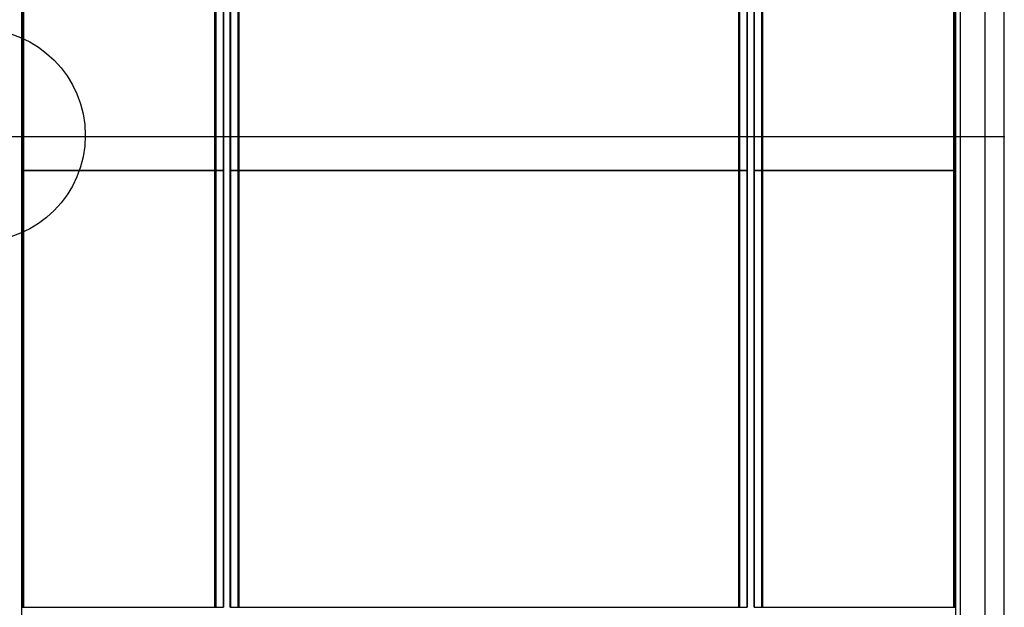
# Model space of a CAD drawing. Extents: x 5 to 1485, y 5 to 302.
# Drawn here: x 567 to 604, y 193 to 215 of the extents above; entities that cross this region are included whole.
import ezdxf

# ---------------------------------------------------------------- set-up
doc = ezdxf.new("R2010")
doc.units = 0
doc.header["$LTSCALE"] = 0.5
doc.header["$MEASUREMENT"] = 0
doc.layers.get('0').update_dxf_attribs({"linetype": 'CONTINUOUS'})
for name, color, linetype in [('6', 7, 'CONTINUOUS'), ('9', 7, 'CONTINUOUS'), ('DETAIL CIRCLE LINES(CIBES)', 7, 'CONTINUOUS'), ('LD_DWG', 7, 'CONTINUOUS')]:
    doc.layers.add(name, color=color, linetype=linetype)
doc.styles.add('LD', font='ARIALUNI.TTF')
doc.dimstyles.new('LIFT', dxfattribs={"dimtxt": 2, "dimasz": 2.5, "dimexe": 1.25, "dimexo": 0, "dimgap": 0.5, "dimtad": 1, "dimdec": 0, "dimzin": 0, "dimdsep": 46, "dimtxsty": 'LD', "dimcen": 0, "dimdle": 3.5, "dimclrd": 1, "dimclre": 1, "dimclrt": 5, "dimadec": 0, "dimazin": 0, "dimtfac": 1, "dimtdec": 0, "dimtix": 1, "dimtmove": 1, "dimatfit": 3, "dimfxl": 1, "dimtolj": 1, "dimtzin": 0, "dimarcsym": 0})

# ---------------------------------------------------------------- blocks, each defined once
blk = doc.blocks.new('DOORSIDE_SECTIONSYMBOL')
at = {"layer": 'DETAIL CIRCLE LINES(CIBES)'}
blk.add_circle((0, 0), 5, dxfattribs=at)
blk = doc.blocks.new('*D1445')
at = {"layer": '9', "color": 1, "transparency": 16777216}
for p, q in [((565.582, 125), (565.582, 257.068)), ((604.418, 125), (604.418, 257.068)), ((601.918, 255.818), (568.082, 255.818))]:
    blk.add_line(p, q, dxfattribs=at)
for p in [(565.582, 125.01), (604.418, 125.01)]:
    blk.add_point(p, dxfattribs=at)
for points in [[(565.582, 255.818), (568.082, 256.235), (568.082, 255.402), (565.582, 255.818)], [(604.418, 255.818), (601.918, 255.402), (601.918, 256.235), (604.418, 255.818)]]:
    blk.add_solid(points, dxfattribs=at)
at = {"layer": '9', "color": 5, "transparency": 16777216, "insert": (585, 256.318), "char_height": 2.5, "attachment_point": 8, "style": 'LD'}
blk.add_mtext('2136', dxfattribs=at)
blk = doc.blocks.new('LD_20181101094715_0000000C')
for p, q in [((-965.5, 452), (-967.1, 452)), ((-963.7, 452), (-965.5, 452)), ((-965.5, 452), (-965.5, -452)), ((-965.5, -452), (-965.5, 452)), ((-965.5, 452), (-965.5, 452)), ((-965.5, 452), (-965.5, -452)), ((-965.5, -452), (-965.5, 452)), ((-965.5, 452), (-965.5, 452)), ((-965.5, 452), (-965.5, -452)), ((-965.5, -452), (-965.5, 452)), ((-965.5, 452), (-965.5, 452)), ((-965.5, 452), (-965.5, -452)), ((-965.5, -452), (-965.5, 452)), ((-965.5, 452), (-965.5, 452)), ((-965.5, 452), (-965.5, -452)), ((-965.5, -452), (-965.5, 452)), ((-965.5, 452), (-965.5, 452)), ((-965.5, 452), (-965.5, -452)), ((-965.5, -452), (-965.5, 452)), ((-965.5, 452), (-965.5, 452)), ((-965.5, 452), (-965.5, -452)), ((-965.5, -452), (-965.5, 452)), ((-965.5, 452), (-965.5, 452)), ((-965.5, 452), (-965.5, -452)), ((-965.5, -452), (-965.5, 452)), ((-567.3, 452), (-963.7, 452)), ((-963.7, -452), (-963.7, 452)), ((-963.7, 452), (-963.7, 452)), ((-963.7, 452), (-963.7, -452)), ((-963.7, -452), (-963.7, 452)), ((-963.7, 452), (-963.7, 452)), ((-963.7, 452), (-963.7, -452)), ((-963.7, -452), (-963.7, 452)), ((-567.3, 452), (-567.3, -452)), ((-567.3, -452), (-567.3, 452)), ((-567.3, 452), (-567.3, 452)), ((-567.3, 452), (-567.3, -452)), ((-567.3, -452), (-567.3, 452)), ((-567.3, 452), (-567.3, 452)), ((-567.3, 452), (-567.3, -452)), ((-565.5, 452), (-567.3, 452)), ((-565.5, -452), (-565.5, 452)), ((-565.5, 452), (-565.5, -452)), ((-565.5, -452), (-565.5, 452)), ((-565.5, 452), (-565.5, 452)), ((-565.5, 452), (-565.5, -452)), ((-565.5, -452), (-565.5, 452)), ((-565.5, 452), (-565.5, 452)), ((-565.5, 452), (-565.5, -452)), ((-565.5, -452), (-565.5, 452)), ((-565.5, 452), (-565.5, 452)), ((-565.5, 452), (-565.5, -452)), ((-565.5, -452), (-565.5, 452)), ((-565.5, 452), (-565.5, 452)), ((-565.5, 452), (-565.5, -452)), ((-565.5, -452), (-565.5, 452)), ((-565.5, 452), (-565.5, 452)), ((-565.5, 452), (-565.5, -452)), ((-565.5, -452), (-565.5, 452)), ((-565.5, 452), (-565.5, 452)), ((-565.5, 452), (-565.5, -452)), ((-565.5, -452), (-565.5, 452)), ((-565.5, 452), (-565.5, 452)), ((-565.5, 452), (-565.5, -452)), ((-554.5, 452), (-565.5, 452)), ((-549.6, 452), (-554.5, 452)), ((-549.6, -452), (-549.6, 452)), ((-549.6, 452), (-549.6, -452)), ((-549.6, -452), (-549.6, 452)), ((-549.6, 452), (-549.6, 452)), ((-549.6, 452), (-549.6, -452)), ((-549.6, -452), (-549.6, 452)), ((-549.6, 452), (-549.6, 452)), ((-549.6, 452), (-549.6, -452)), ((-549.5, 452), (-549.6, 452)), ((-549.5, -452), (-549.5, 452)), ((-549.5, 452), (-549.5, -452)), ((-549.5, -452), (-549.5, 452)), ((-549.5, 452), (-549.5, 452)), ((-549.5, 452), (-549.5, -452)), ((-549.5, -452), (-549.5, 452)), ((-549.5, 452), (-549.5, 452)), ((-549.5, 452), (-549.5, -452)), ((-549.5, -452), (-549.5, 452)), ((-549.5, 452), (-549.5, 452)), ((-549.5, 452), (-549.5, -452)), ((-549.5, -452), (-549.5, 452)), ((-549.5, 452), (-549.5, 452)), ((-535.4, 452), (-535.5, 452)), ((-535.5, 452), (-535.5, -452)), ((-535.5, -452), (-535.5, 452)), ((-535.5, 452), (-535.5, 452)), ((-535.5, 452), (-535.5, -452)), ((-535.5, -452), (-535.5, 452)), ((-535.5, 452), (-535.5, 452)), ((-535.5, 452), (-535.5, -452)), ((-535.5, -452), (-535.5, 452)), ((-535.5, 452), (-535.5, 452)), ((-535.5, 452), (-535.5, -452)), ((-535.5, -452), (-535.5, 452)), ((-535.5, 452), (-535.5, 452)), ((-535.5, 452), (-535.5, -452)), ((-530.5, 452), (-535.4, 452)), ((-535.4, 452), (-535.4, -452)), ((-535.4, -452), (-535.4, 452)), ((-535.4, 452), (-535.4, 452)), ((-535.4, 452), (-535.4, -452)), ((-535.4, -452), (-535.4, 452)), ((-535.4, 452), (-535.4, 452)), ((-535.4, 452), (-535.4, -452)), ((-535.4, -452), (-535.4, 452)), ((-519.5, 452), (-530.5, 452)), ((-517.7, 452), (-519.5, 452)), ((-519.5, 452), (-519.5, -452)), ((-519.5, -452), (-519.5, 452)), ((-519.5, 452), (-519.5, 452)), ((-519.5, 452), (-519.5, -452)), ((-519.5, -452), (-519.5, 452)), ((-519.5, 452), (-519.5, 452)), ((-519.5, 452), (-519.5, -452)), ((-519.5, -452), (-519.5, 452)), ((-519.5, 452), (-519.5, 452)), ((-519.5, 452), (-519.5, -452)), ((-519.5, -452), (-519.5, 452)), ((-519.5, 452), (-519.5, 452)), ((-519.5, 452), (-519.5, -452)), ((-519.5, -452), (-519.5, 452)), ((-519.5, 452), (-519.5, 452)), ((-519.5, 452), (-519.5, -452)), ((-519.5, -452), (-519.5, 452)), ((-519.5, 452), (-519.5, 452)), ((-519.5, 452), (-519.5, -452)), ((-519.5, -452), (-519.5, 452)), ((-519.5, 452), (-519.5, 452)), ((-519.5, 452), (-519.5, -452)), ((-519.5, -452), (-519.5, 452)), ((517.7, 452), (-517.7, 452)), ((-517.7, -452), (-517.7, 452)), ((-517.7, 452), (-517.7, 452)), ((-517.7, 452), (-517.7, -452)), ((-517.7, -452), (-517.7, 452)), ((-517.7, 452), (-517.7, 452)), ((-517.7, 452), (-517.7, -452)), ((-517.7, -452), (-517.7, 452)), ((517.7, 452), (517.7, -452)), ((517.7, -452), (517.7, 452)), ((517.7, 452), (517.7, 452)), ((517.7, 452), (517.7, -452)), ((517.7, -452), (517.7, 452)), ((517.7, 452), (517.7, 452)), ((517.7, 452), (517.7, -452)), ((519.5, 452), (517.7, 452)), ((519.5, -452), (519.5, 452)), ((519.5, 452), (519.5, -452)), ((519.5, -452), (519.5, 452)), ((519.5, 452), (519.5, 452)), ((519.5, 452), (519.5, -452)), ((519.5, -452), (519.5, 452)), ((519.5, 452), (519.5, 452)), ((519.5, 452), (519.5, -452)), ((519.5, -452), (519.5, 452)), ((519.5, 452), (519.5, 452)), ((519.5, 452), (519.5, -452)), ((519.5, -452), (519.5, 452)), ((519.5, 452), (519.5, 452)), ((519.5, 452), (519.5, -452)), ((519.5, -452), (519.5, 452)), ((519.5, 452), (519.5, 452)), ((519.5, 452), (519.5, -452)), ((519.5, -452), (519.5, 452)), ((519.5, 452), (519.5, 452)), ((519.5, 452), (519.5, -452)), ((519.5, -452), (519.5, 452)), ((519.5, 452), (519.5, 452)), ((519.5, 452), (519.5, -452)), ((530.5, 452), (519.5, 452)), ((535.4, 452), (530.5, 452)), ((535.4, -452), (535.4, 452)), ((535.4, 452), (535.4, -452)), ((535.4, -452), (535.4, 452)), ((535.4, 452), (535.4, 452)), ((535.4, 452), (535.4, -452)), ((535.4, -452), (535.4, 452)), ((535.4, 452), (535.4, 452)), ((535.4, 452), (535.4, -452)), ((535.5, 452), (535.4, 452)), ((535.5, -452), (535.5, 452)), ((535.5, 452), (535.5, -452)), ((535.5, -452), (535.5, 452)), ((535.5, 452), (535.5, 452)), ((535.5, 452), (535.5, -452)), ((535.5, -452), (535.5, 452)), ((535.5, 452), (535.5, 452)), ((535.5, 452), (535.5, -452)), ((535.5, -452), (535.5, 452)), ((535.5, 452), (535.5, 452)), ((535.5, 452), (535.5, -452)), ((535.5, -452), (535.5, 452)), ((535.5, 452), (535.5, 452)), ((549.6, 452), (549.5, 452)), ((549.5, 452), (549.5, -452)), ((549.5, -452), (549.5, 452)), ((549.5, 452), (549.5, 452)), ((549.5, 452), (549.5, -452)), ((549.5, -452), (549.5, 452)), ((549.5, 452), (549.5, 452)), ((549.5, 452), (549.5, -452)), ((549.5, -452), (549.5, 452)), ((549.5, 452), (549.5, 452)), ((549.5, 452), (549.5, -452)), ((549.5, -452), (549.5, 452)), ((549.5, 452), (549.5, 452)), ((549.5, 452), (549.5, -452)), ((554.5, 452), (549.6, 452)), ((549.6, 452), (549.6, -452)), ((549.6, -452), (549.6, 452)), ((549.6, 452), (549.6, 452)), ((549.6, 452), (549.6, -452)), ((549.6, -452), (549.6, 452)), ((549.6, 452), (549.6, 452)), ((549.6, 452), (549.6, -452)), ((549.6, -452), (549.6, 452)), ((565.5, 452), (554.5, 452)), ((567.3, 452), (565.5, 452)), ((565.5, 452), (565.5, -452)), ((565.5, -452), (565.5, 452)), ((565.5, 452), (565.5, 452)), ((565.5, 452), (565.5, -452)), ((565.5, -452), (565.5, 452)), ((565.5, 452), (565.5, 452)), ((565.5, 452), (565.5, -452)), ((565.5, -452), (565.5, 452)), ((565.5, 452), (565.5, 452)), ((565.5, 452), (565.5, -452)), ((565.5, -452), (565.5, 452)), ((565.5, 452), (565.5, 452)), ((565.5, 452), (565.5, -452)), ((565.5, -452), (565.5, 452)), ((565.5, 452), (565.5, 452)), ((565.5, 452), (565.5, -452)), ((565.5, -452), (565.5, 452)), ((565.5, 452), (565.5, 452)), ((565.5, 452), (565.5, -452)), ((565.5, -452), (565.5, 452)), ((565.5, 452), (565.5, 452)), ((565.5, 452), (565.5, -452)), ((565.5, -452), (565.5, 452)), ((567.3, -452), (567.3, 452)), ((567.3, 452), (567.3, 452)), ((567.3, 452), (567.3, -452)), ((567.3, -452), (567.3, 452)), ((567.3, 452), (567.3, 452)), ((567.3, 452), (567.3, -452)), ((567.3, -452), (567.3, 452)), ((963.7, 452), (567.3, 452)), ((963.7, 452), (963.7, -452)), ((963.7, -452), (963.7, 452)), ((963.7, 452), (963.7, 452)), ((963.7, 452), (963.7, -452)), ((963.7, -452), (963.7, 452)), ((963.7, 452), (963.7, 452)), ((963.7, 452), (963.7, -452)), ((965.5, 452), (963.7, 452)), ((965.5, -452), (965.5, 452)), ((965.5, 452), (965.5, -452)), ((965.5, -452), (965.5, 452)), ((965.5, 452), (965.5, 452)), ((965.5, 452), (965.5, -452)), ((965.5, -452), (965.5, 452)), ((965.5, 452), (965.5, 452)), ((965.5, 452), (965.5, -452)), ((965.5, -452), (965.5, 452)), ((965.5, 452), (965.5, 452)), ((965.5, 452), (965.5, -452)), ((965.5, -452), (965.5, 452)), ((965.5, 452), (965.5, 452)), ((965.5, 452), (965.5, -452)), ((965.5, -452), (965.5, 452)), ((965.5, 452), (965.5, 452)), ((965.5, 452), (965.5, -452)), ((965.5, -452), (965.5, 452)), ((965.5, 452), (965.5, 452)), ((965.5, 452), (965.5, -452)), ((965.5, -452), (965.5, 452)), ((965.5, 452), (965.5, 452)), ((965.5, 452), (965.5, -452)), ((967.1, 452), (965.5, 452)), ((-967.1, -452), (-965.5, -452)), ((-965.5, -452), (-963.7, -452)), ((-965.5, -452), (-965.5, -452)), ((-965.5, -452), (-965.5, -452)), ((-965.5, -452), (-965.5, -452)), ((-965.5, -452), (-965.5, -452)), ((-965.5, -452), (-965.5, -452)), ((-965.5, -452), (-965.5, -452)), ((-965.5, -452), (-965.5, -452)), ((-963.7, -452), (-567.3, -452)), ((-963.7, -452), (-963.7, -452)), ((-963.7, -452), (-963.7, -452)), ((-567.3, -452), (-567.3, -452)), ((-567.3, -452), (-567.3, -452)), ((-567.3, -452), (-565.5, -452)), ((-565.5, -452), (-565.5, -452)), ((-565.5, -452), (-565.5, -452)), ((-565.5, -452), (-565.5, -452)), ((-565.5, -452), (-565.5, -452)), ((-565.5, -452), (-565.5, -452)), ((-565.5, -452), (-565.5, -452)), ((-565.5, -452), (-565.5, -452)), ((-565.5, -452), (-554.5, -452)), ((-554.5, -452), (-549.6, -452)), ((-549.6, -452), (-549.6, -452)), ((-549.6, -452), (-549.6, -452)), ((-549.6, -452), (-549.5, -452)), ((-549.5, -452), (-549.5, -452)), ((-549.5, -452), (-549.5, -452)), ((-549.5, -452), (-549.5, -452)), ((-549.5, -452), (-549.5, -452)), ((-535.5, -452), (-535.4, -452)), ((-535.5, -452), (-535.5, -452)), ((-535.5, -452), (-535.5, -452)), ((-535.5, -452), (-535.5, -452)), ((-535.5, -452), (-535.5, -452)), ((-535.4, -452), (-530.5, -452)), ((-535.4, -452), (-535.4, -452)), ((-535.4, -452), (-535.4, -452)), ((-530.5, -452), (-519.5, -452)), ((-519.5, -452), (-517.7, -452)), ((-519.5, -452), (-519.5, -452)), ((-519.5, -452), (-519.5, -452)), ((-519.5, -452), (-519.5, -452)), ((-519.5, -452), (-519.5, -452)), ((-519.5, -452), (-519.5, -452)), ((-519.5, -452), (-519.5, -452)), ((-519.5, -452), (-519.5, -452)), ((-517.7, -452), (517.7, -452)), ((-517.7, -452), (-517.7, -452)), ((-517.7, -452), (-517.7, -452)), ((517.7, -452), (517.7, -452)), ((517.7, -452), (517.7, -452)), ((517.7, -452), (519.5, -452)), ((519.5, -452), (519.5, -452)), ((519.5, -452), (519.5, -452)), ((519.5, -452), (519.5, -452)), ((519.5, -452), (519.5, -452)), ((519.5, -452), (519.5, -452)), ((519.5, -452), (519.5, -452)), ((519.5, -452), (519.5, -452)), ((519.5, -452), (530.5, -452)), ((530.5, -452), (535.4, -452)), ((535.4, -452), (535.4, -452)), ((535.4, -452), (535.4, -452)), ((535.4, -452), (535.5, -452)), ((535.5, -452), (535.5, -452)), ((535.5, -452), (535.5, -452)), ((535.5, -452), (535.5, -452)), ((535.5, -452), (535.5, -452)), ((549.5, -452), (549.6, -452)), ((549.5, -452), (549.5, -452)), ((549.5, -452), (549.5, -452)), ((549.5, -452), (549.5, -452)), ((549.5, -452), (549.5, -452)), ((549.6, -452), (554.5, -452)), ((549.6, -452), (549.6, -452)), ((549.6, -452), (549.6, -452)), ((554.5, -452), (565.5, -452)), ((565.5, -452), (567.3, -452)), ((565.5, -452), (565.5, -452)), ((565.5, -452), (565.5, -452)), ((565.5, -452), (565.5, -452)), ((565.5, -452), (565.5, -452)), ((565.5, -452), (565.5, -452)), ((565.5, -452), (565.5, -452)), ((565.5, -452), (565.5, -452)), ((567.3, -452), (567.3, -452)), ((567.3, -452), (567.3, -452)), ((567.3, -452), (963.7, -452)), ((963.7, -452), (963.7, -452)), ((963.7, -452), (963.7, -452)), ((963.7, -452), (965.5, -452)), ((965.5, -452), (965.5, -452)), ((965.5, -452), (965.5, -452)), ((965.5, -452), (965.5, -452)), ((965.5, -452), (965.5, -452)), ((965.5, -452), (965.5, -452)), ((965.5, -452), (965.5, -452)), ((965.5, -452), (965.5, -452)), ((965.5, -452), (967.1, -452))]:
    blk.add_line(p, q)
blk = doc.blocks.new('LD_20181101094715_0000000D')
for p, q in [((-965.5, 452), (-967.1, 452)), ((-963.7, 452), (-965.5, 452)), ((-965.5, 452), (-965.5, -452)), ((-965.5, -452), (-965.5, 452)), ((-965.5, 452), (-965.5, 452)), ((-965.5, 452), (-965.5, -452)), ((-965.5, -452), (-965.5, 452)), ((-965.5, 452), (-965.5, 452)), ((-965.5, 452), (-965.5, -452)), ((-965.5, -452), (-965.5, 452)), ((-965.5, 452), (-965.5, 452)), ((-965.5, 452), (-965.5, -452)), ((-965.5, -452), (-965.5, 452)), ((-965.5, 452), (-965.5, 452)), ((-965.5, 452), (-965.5, -452)), ((-965.5, -452), (-965.5, 452)), ((-965.5, 452), (-965.5, 452)), ((-965.5, 452), (-965.5, -452)), ((-965.5, -452), (-965.5, 452)), ((-965.5, 452), (-965.5, 452)), ((-965.5, 452), (-965.5, -452)), ((-965.5, -452), (-965.5, 452)), ((-965.5, 452), (-965.5, 452)), ((-965.5, 452), (-965.5, -452)), ((-965.5, -452), (-965.5, 452)), ((-567.3, 452), (-963.7, 452)), ((-963.7, -452), (-963.7, 452)), ((-963.7, 452), (-963.7, 452)), ((-963.7, 452), (-963.7, -452)), ((-963.7, -452), (-963.7, 452)), ((-963.7, 452), (-963.7, 452)), ((-963.7, 452), (-963.7, -452)), ((-963.7, -452), (-963.7, 452)), ((-567.3, 452), (-567.3, -452)), ((-567.3, -452), (-567.3, 452)), ((-567.3, 452), (-567.3, 452)), ((-567.3, 452), (-567.3, -452)), ((-567.3, -452), (-567.3, 452)), ((-567.3, 452), (-567.3, 452)), ((-567.3, 452), (-567.3, -452)), ((-565.5, 452), (-567.3, 452)), ((-565.5, -452), (-565.5, 452)), ((-565.5, 452), (-565.5, -452)), ((-565.5, -452), (-565.5, 452)), ((-565.5, 452), (-565.5, 452)), ((-565.5, 452), (-565.5, -452)), ((-565.5, -452), (-565.5, 452)), ((-565.5, 452), (-565.5, 452)), ((-565.5, 452), (-565.5, -452)), ((-565.5, -452), (-565.5, 452)), ((-565.5, 452), (-565.5, 452)), ((-565.5, 452), (-565.5, -452)), ((-565.5, -452), (-565.5, 452)), ((-565.5, 452), (-565.5, 452)), ((-565.5, 452), (-565.5, -452)), ((-565.5, -452), (-565.5, 452)), ((-565.5, 452), (-565.5, 452)), ((-565.5, 452), (-565.5, -452)), ((-565.5, -452), (-565.5, 452)), ((-565.5, 452), (-565.5, 452)), ((-565.5, 452), (-565.5, -452)), ((-565.5, -452), (-565.5, 452)), ((-565.5, 452), (-565.5, 452)), ((-565.5, 452), (-565.5, -452)), ((-554.5, 452), (-565.5, 452)), ((-549.6, 452), (-554.5, 452)), ((-549.6, -452), (-549.6, 452)), ((-549.6, 452), (-549.6, -452)), ((-549.6, -452), (-549.6, 452)), ((-549.6, 452), (-549.6, 452)), ((-549.6, 452), (-549.6, -452)), ((-549.6, -452), (-549.6, 452)), ((-549.6, 452), (-549.6, 452)), ((-549.6, 452), (-549.6, -452)), ((-549.5, 452), (-549.6, 452)), ((-549.5, -452), (-549.5, 452)), ((-549.5, 452), (-549.5, -452)), ((-549.5, -452), (-549.5, 452)), ((-549.5, 452), (-549.5, 452)), ((-549.5, 452), (-549.5, -452)), ((-549.5, -452), (-549.5, 452)), ((-549.5, 452), (-549.5, 452)), ((-549.5, 452), (-549.5, -452)), ((-549.5, -452), (-549.5, 452)), ((-549.5, 452), (-549.5, 452)), ((-549.5, 452), (-549.5, -452)), ((-549.5, -452), (-549.5, 452)), ((-549.5, 452), (-549.5, 452)), ((-535.4, 452), (-535.5, 452)), ((-535.5, 452), (-535.5, -452)), ((-535.5, -452), (-535.5, 452)), ((-535.5, 452), (-535.5, 452)), ((-535.5, 452), (-535.5, -452)), ((-535.5, -452), (-535.5, 452)), ((-535.5, 452), (-535.5, 452)), ((-535.5, 452), (-535.5, -452)), ((-535.5, -452), (-535.5, 452)), ((-535.5, 452), (-535.5, 452)), ((-535.5, 452), (-535.5, -452)), ((-535.5, -452), (-535.5, 452)), ((-535.5, 452), (-535.5, 452)), ((-535.5, 452), (-535.5, -452)), ((-530.5, 452), (-535.4, 452)), ((-535.4, 452), (-535.4, -452)), ((-535.4, -452), (-535.4, 452)), ((-535.4, 452), (-535.4, 452)), ((-535.4, 452), (-535.4, -452)), ((-535.4, -452), (-535.4, 452)), ((-535.4, 452), (-535.4, 452)), ((-535.4, 452), (-535.4, -452)), ((-535.4, -452), (-535.4, 452)), ((-519.5, 452), (-530.5, 452)), ((-517.7, 452), (-519.5, 452)), ((-519.5, 452), (-519.5, -452)), ((-519.5, -452), (-519.5, 452)), ((-519.5, 452), (-519.5, 452)), ((-519.5, 452), (-519.5, -452)), ((-519.5, -452), (-519.5, 452)), ((-519.5, 452), (-519.5, 452)), ((-519.5, 452), (-519.5, -452)), ((-519.5, -452), (-519.5, 452)), ((-519.5, 452), (-519.5, 452)), ((-519.5, 452), (-519.5, -452)), ((-519.5, -452), (-519.5, 452)), ((-519.5, 452), (-519.5, 452)), ((-519.5, 452), (-519.5, -452)), ((-519.5, -452), (-519.5, 452)), ((-519.5, 452), (-519.5, 452)), ((-519.5, 452), (-519.5, -452)), ((-519.5, -452), (-519.5, 452)), ((-519.5, 452), (-519.5, 452)), ((-519.5, 452), (-519.5, -452)), ((-519.5, -452), (-519.5, 452)), ((-519.5, 452), (-519.5, 452)), ((-519.5, 452), (-519.5, -452)), ((-519.5, -452), (-519.5, 452)), ((517.7, 452), (-517.7, 452)), ((-517.7, -452), (-517.7, 452)), ((-517.7, 452), (-517.7, 452)), ((-517.7, 452), (-517.7, -452)), ((-517.7, -452), (-517.7, 452)), ((-517.7, 452), (-517.7, 452)), ((-517.7, 452), (-517.7, -452)), ((-517.7, -452), (-517.7, 452)), ((517.7, 452), (517.7, -452)), ((517.7, -452), (517.7, 452)), ((517.7, 452), (517.7, 452)), ((517.7, 452), (517.7, -452)), ((517.7, -452), (517.7, 452)), ((517.7, 452), (517.7, 452)), ((517.7, 452), (517.7, -452)), ((519.5, 452), (517.7, 452)), ((519.5, -452), (519.5, 452)), ((519.5, 452), (519.5, -452)), ((519.5, -452), (519.5, 452)), ((519.5, 452), (519.5, 452)), ((519.5, 452), (519.5, -452)), ((519.5, -452), (519.5, 452)), ((519.5, 452), (519.5, 452)), ((519.5, 452), (519.5, -452)), ((519.5, -452), (519.5, 452)), ((519.5, 452), (519.5, 452)), ((519.5, 452), (519.5, -452)), ((519.5, -452), (519.5, 452)), ((519.5, 452), (519.5, 452)), ((519.5, 452), (519.5, -452)), ((519.5, -452), (519.5, 452)), ((519.5, 452), (519.5, 452)), ((519.5, 452), (519.5, -452)), ((519.5, -452), (519.5, 452)), ((519.5, 452), (519.5, 452)), ((519.5, 452), (519.5, -452)), ((519.5, -452), (519.5, 452)), ((519.5, 452), (519.5, 452)), ((519.5, 452), (519.5, -452)), ((530.5, 452), (519.5, 452)), ((535.4, 452), (530.5, 452)), ((535.4, -452), (535.4, 452)), ((535.4, 452), (535.4, -452)), ((535.4, -452), (535.4, 452)), ((535.4, 452), (535.4, 452)), ((535.4, 452), (535.4, -452)), ((535.4, -452), (535.4, 452)), ((535.4, 452), (535.4, 452)), ((535.4, 452), (535.4, -452)), ((535.5, 452), (535.4, 452)), ((535.5, -452), (535.5, 452)), ((535.5, 452), (535.5, -452)), ((535.5, -452), (535.5, 452)), ((535.5, 452), (535.5, 452)), ((535.5, 452), (535.5, -452)), ((535.5, -452), (535.5, 452)), ((535.5, 452), (535.5, 452)), ((535.5, 452), (535.5, -452)), ((535.5, -452), (535.5, 452)), ((535.5, 452), (535.5, 452)), ((535.5, 452), (535.5, -452)), ((535.5, -452), (535.5, 452)), ((535.5, 452), (535.5, 452)), ((549.6, 452), (549.5, 452)), ((549.5, 452), (549.5, -452)), ((549.5, -452), (549.5, 452)), ((549.5, 452), (549.5, 452)), ((549.5, 452), (549.5, -452)), ((549.5, -452), (549.5, 452)), ((549.5, 452), (549.5, 452)), ((549.5, 452), (549.5, -452)), ((549.5, -452), (549.5, 452)), ((549.5, 452), (549.5, 452)), ((549.5, 452), (549.5, -452)), ((549.5, -452), (549.5, 452)), ((549.5, 452), (549.5, 452)), ((549.5, 452), (549.5, -452)), ((554.5, 452), (549.6, 452)), ((549.6, 452), (549.6, -452)), ((549.6, -452), (549.6, 452)), ((549.6, 452), (549.6, 452)), ((549.6, 452), (549.6, -452)), ((549.6, -452), (549.6, 452)), ((549.6, 452), (549.6, 452)), ((549.6, 452), (549.6, -452)), ((549.6, -452), (549.6, 452)), ((565.5, 452), (554.5, 452)), ((567.3, 452), (565.5, 452)), ((565.5, 452), (565.5, -452)), ((565.5, -452), (565.5, 452)), ((565.5, 452), (565.5, 452)), ((565.5, 452), (565.5, -452)), ((565.5, -452), (565.5, 452)), ((565.5, 452), (565.5, 452)), ((565.5, 452), (565.5, -452)), ((565.5, -452), (565.5, 452)), ((565.5, 452), (565.5, 452)), ((565.5, 452), (565.5, -452)), ((565.5, -452), (565.5, 452)), ((565.5, 452), (565.5, 452)), ((565.5, 452), (565.5, -452)), ((565.5, -452), (565.5, 452)), ((565.5, 452), (565.5, 452)), ((565.5, 452), (565.5, -452)), ((565.5, -452), (565.5, 452)), ((565.5, 452), (565.5, 452)), ((565.5, 452), (565.5, -452)), ((565.5, -452), (565.5, 452)), ((565.5, 452), (565.5, 452)), ((565.5, 452), (565.5, -452)), ((565.5, -452), (565.5, 452)), ((567.3, -452), (567.3, 452)), ((567.3, 452), (567.3, 452)), ((567.3, 452), (567.3, -452)), ((567.3, -452), (567.3, 452)), ((567.3, 452), (567.3, 452)), ((567.3, 452), (567.3, -452)), ((567.3, -452), (567.3, 452)), ((963.7, 452), (567.3, 452)), ((963.7, 452), (963.7, -452)), ((963.7, -452), (963.7, 452)), ((963.7, 452), (963.7, 452)), ((963.7, 452), (963.7, -452)), ((963.7, -452), (963.7, 452)), ((963.7, 452), (963.7, 452)), ((963.7, 452), (963.7, -452)), ((965.5, 452), (963.7, 452)), ((965.5, -452), (965.5, 452)), ((965.5, 452), (965.5, -452)), ((965.5, -452), (965.5, 452)), ((965.5, 452), (965.5, 452)), ((965.5, 452), (965.5, -452)), ((965.5, -452), (965.5, 452)), ((965.5, 452), (965.5, 452)), ((965.5, 452), (965.5, -452)), ((965.5, -452), (965.5, 452)), ((965.5, 452), (965.5, 452)), ((965.5, 452), (965.5, -452)), ((965.5, -452), (965.5, 452)), ((965.5, 452), (965.5, 452)), ((965.5, 452), (965.5, -452)), ((965.5, -452), (965.5, 452)), ((965.5, 452), (965.5, 452)), ((965.5, 452), (965.5, -452)), ((965.5, -452), (965.5, 452)), ((965.5, 452), (965.5, 452)), ((965.5, 452), (965.5, -452)), ((965.5, -452), (965.5, 452)), ((965.5, 452), (965.5, 452)), ((965.5, 452), (965.5, -452)), ((967.1, 452), (965.5, 452)), ((-967.1, -452), (-965.5, -452)), ((-965.5, -452), (-963.7, -452)), ((-965.5, -452), (-965.5, -452)), ((-965.5, -452), (-965.5, -452)), ((-965.5, -452), (-965.5, -452)), ((-965.5, -452), (-965.5, -452)), ((-965.5, -452), (-965.5, -452)), ((-965.5, -452), (-965.5, -452)), ((-965.5, -452), (-965.5, -452)), ((-963.7, -452), (-567.3, -452)), ((-963.7, -452), (-963.7, -452)), ((-963.7, -452), (-963.7, -452)), ((-567.3, -452), (-567.3, -452)), ((-567.3, -452), (-567.3, -452)), ((-567.3, -452), (-565.5, -452)), ((-565.5, -452), (-565.5, -452)), ((-565.5, -452), (-565.5, -452)), ((-565.5, -452), (-565.5, -452)), ((-565.5, -452), (-565.5, -452)), ((-565.5, -452), (-565.5, -452)), ((-565.5, -452), (-565.5, -452)), ((-565.5, -452), (-565.5, -452)), ((-565.5, -452), (-554.5, -452)), ((-554.5, -452), (-549.6, -452)), ((-549.6, -452), (-549.6, -452)), ((-549.6, -452), (-549.6, -452)), ((-549.6, -452), (-549.5, -452)), ((-549.5, -452), (-549.5, -452)), ((-549.5, -452), (-549.5, -452)), ((-549.5, -452), (-549.5, -452)), ((-549.5, -452), (-549.5, -452)), ((-535.5, -452), (-535.4, -452)), ((-535.5, -452), (-535.5, -452)), ((-535.5, -452), (-535.5, -452)), ((-535.5, -452), (-535.5, -452)), ((-535.5, -452), (-535.5, -452)), ((-535.4, -452), (-530.5, -452)), ((-535.4, -452), (-535.4, -452)), ((-535.4, -452), (-535.4, -452)), ((-530.5, -452), (-519.5, -452)), ((-519.5, -452), (-517.7, -452)), ((-519.5, -452), (-519.5, -452)), ((-519.5, -452), (-519.5, -452)), ((-519.5, -452), (-519.5, -452)), ((-519.5, -452), (-519.5, -452)), ((-519.5, -452), (-519.5, -452)), ((-519.5, -452), (-519.5, -452)), ((-519.5, -452), (-519.5, -452)), ((-517.7, -452), (517.7, -452)), ((-517.7, -452), (-517.7, -452)), ((-517.7, -452), (-517.7, -452)), ((517.7, -452), (517.7, -452)), ((517.7, -452), (517.7, -452)), ((517.7, -452), (519.5, -452)), ((519.5, -452), (519.5, -452)), ((519.5, -452), (519.5, -452)), ((519.5, -452), (519.5, -452)), ((519.5, -452), (519.5, -452)), ((519.5, -452), (519.5, -452)), ((519.5, -452), (519.5, -452)), ((519.5, -452), (519.5, -452)), ((519.5, -452), (530.5, -452)), ((530.5, -452), (535.4, -452)), ((535.4, -452), (535.4, -452)), ((535.4, -452), (535.4, -452)), ((535.4, -452), (535.5, -452)), ((535.5, -452), (535.5, -452)), ((535.5, -452), (535.5, -452)), ((535.5, -452), (535.5, -452)), ((535.5, -452), (535.5, -452)), ((549.5, -452), (549.6, -452)), ((549.5, -452), (549.5, -452)), ((549.5, -452), (549.5, -452)), ((549.5, -452), (549.5, -452)), ((549.5, -452), (549.5, -452)), ((549.6, -452), (554.5, -452)), ((549.6, -452), (549.6, -452)), ((549.6, -452), (549.6, -452)), ((554.5, -452), (565.5, -452)), ((565.5, -452), (567.3, -452)), ((565.5, -452), (565.5, -452)), ((565.5, -452), (565.5, -452)), ((565.5, -452), (565.5, -452)), ((565.5, -452), (565.5, -452)), ((565.5, -452), (565.5, -452)), ((565.5, -452), (565.5, -452)), ((565.5, -452), (565.5, -452)), ((567.3, -452), (567.3, -452)), ((567.3, -452), (567.3, -452)), ((567.3, -452), (963.7, -452)), ((963.7, -452), (963.7, -452)), ((963.7, -452), (963.7, -452)), ((963.7, -452), (965.5, -452)), ((965.5, -452), (965.5, -452)), ((965.5, -452), (965.5, -452)), ((965.5, -452), (965.5, -452)), ((965.5, -452), (965.5, -452)), ((965.5, -452), (965.5, -452)), ((965.5, -452), (965.5, -452)), ((965.5, -452), (965.5, -452)), ((965.5, -452), (967.1, -452))]:
    blk.add_line(p, q)
blk = doc.blocks.new('LD_20181101094715_00000013')
blk.add_line((35.25, 0), (35.25, 7030))
blk = doc.blocks.new('LD_20181101094715_00000015')
for p, q in [((-35.25, 7030), (-35.25, 0)), ((-25.65, 7030), (-25.65, 0)), ((25.65, 0), (25.65, 7030))]:
    blk.add_line(p, q)
blk = doc.blocks.new('*D1465')
at = {"layer": '9', "color": 1, "transparency": 16777216}
for p, q in [((604.418, 211), (549.786, 211)), ((551.036, 208.5), (551.036, 129.864)), ((604.418, 127.364), (549.786, 127.364))]:
    blk.add_line(p, q, dxfattribs=at)
for p in [(604.408, 211), (604.408, 127.364)]:
    blk.add_point(p, dxfattribs=at)
for points in [[(551.036, 211), (551.453, 208.5), (550.62, 208.5), (551.036, 211)], [(551.036, 127.364), (550.62, 129.864), (551.453, 129.864), (551.036, 127.364)]]:
    blk.add_solid(points, dxfattribs=at)
at = {"layer": '9', "color": 5, "transparency": 16777216, "insert": (550.536, 169.182), "char_height": 2.5, "attachment_point": 8, "rotation": 90, "style": 'LD'}
blk.add_mtext('4600', dxfattribs=at)

msp = doc.modelspace()

# ---------------------------------------------------------------- block references
at = {"layer": '6', "xscale": 0.01818181818181818, "yscale": 0.01818181818181818, "zscale": 0.01818181818181818}
for name, p in [('LD_20181101094715_00000013', (566.775, 125)), ('LD_20181101094715_00000015', (603.225, 125)), ('LD_20181101094715_0000000D', (585, 217.945)), ('LD_20181101094715_0000000C', (585, 201.509))]:
    msp.add_blockref(name, p, dxfattribs=at)
at = {"layer": 'LD_DWG', "xscale": 0.7999999999999999, "yscale": 0.7999999999999999, "zscale": 0.7999999999999999}
msp.add_blockref('DOORSIDE_SECTIONSYMBOL', (565.8, 211.055), dxfattribs=at)

# ---------------------------------------------------------------- dimensions: what is measured, and where the dimension line sits
at = {"layer": '9'}
dim = msp.add_linear_dim(base=(585, 255.818), p1=(565.582, 125), p2=(604.418, 125), dimstyle='LIFT', override={"dimscale": 1, "dimtxt": 2.5, "dimlfac": 55, "dimtix": 1}, dxfattribs=at)
dim.commit()
dim.dimension.update_dxf_attribs({"geometry": '*D1445', "text_midpoint": (585, 255.818)})
dim = msp.add_linear_dim(base=(551.036, 169.182), p1=(604.418, 127.364), p2=(604.418, 211), angle=90, dimstyle='LIFT', override={"dimscale": 1, "dimtxt": 2.5, "dimlfac": 55, "dimtix": 1}, dxfattribs=at)
dim.commit()
dim.dimension.update_dxf_attribs({"geometry": '*D1465', "text_midpoint": (551.036, 169.182)})

doc.saveas('drawing.dxf')
